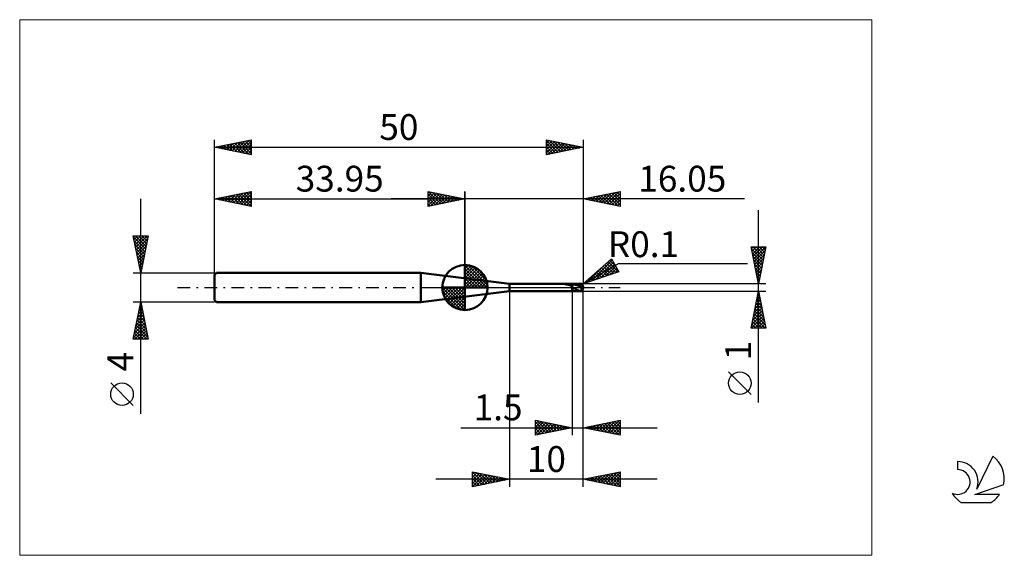
# Model space of a CAD drawing. Units: millimetres. Extents: x -26 to 107, y -36 to 36.
import ezdxf
from ezdxf.enums import TextEntityAlignment as Align

# ---------------------------------------------------------------- set-up
doc = ezdxf.new("R2010")
doc.units = ezdxf.units.MM
doc.header["$LTSCALE"] = 4.3
doc.linetypes.add('cc_dim_arrow', pattern=[0])
doc.linetypes.add('LONGDASH_DASH', pattern=[0.85, 0.4, -0.2, 0.05, -0.2])
for name, color, linetype in [('1', 4, 'CONTINUOUS'), ('2', 7, 'CONTINUOUS'), ('4', 2, 'LONGDASH_DASH'), ('CUT', 1, 'CONTINUOUS'), ('INFTOTAL', 9, 'CONTINUOUS'), ('NOCUT', 7, 'CONTINUOUS'), ('SK1', 4, 'CONTINUOUS'), ('SK2', 7, 'CONTINUOUS'), ('SK4', 2, 'LONGDASH_DASH'), ('SK6', 5, 'CONTINUOUS')]:
    doc.layers.add(name, color=color, linetype=linetype)
doc.styles.get("Standard").update_dxf_attribs({"font": 'Monospac821 BT'})

msp = doc.modelspace()

# ---------------------------------------------------------------- linework, layer by layer
at = {"color": 4, "linetype": 'cc_dim_arrow'}
for p, q in [((33.95, 2.98), (34.03, 3.06)), ((33.95, 2.55), (34.42, 3.02)), ((33.95, 2.98), (36.93, 0)), ((33.95, 2.12), (34.78, 2.95)), ((33.95, 1.68), (35.1, 2.84)), ((33.95, 1.25), (35.4, 2.7)), ((34.33, 3.04), (36.99, 0.38)), ((34.88, 2.92), (36.87, 0.93)), ((33.95, 2.55), (36.5, 0)), ((33.95, 0.82), (35.67, 2.53)), ((33.95, 0.38), (35.91, 2.35)), ((33.95, 2.12), (36.07, 0)), ((33.95, 1.68), (35.63, 0)), ((34, 0), (36.14, 2.14)), ((34.43, 0), (36.34, 1.91)), ((34.87, 0), (36.52, 1.66)), ((35.3, 0), (36.68, 1.38)), ((35.77, 2.46), (36.41, 1.82)), ((30.89, -0.08), (30.97, 0)), ((30.93, -0.47), (31.4, 0)), ((31, -0.83), (31.83, 0)), ((31.11, -1.15), (32.27, 0)), ((31.25, -1.45), (32.7, 0)), ((31.3, 0), (33.95, -2.65)), ((31.42, -1.72), (33.13, 0)), ((31.6, -1.96), (33.57, 0)), ((31.74, 0), (33.95, -2.21)), ((32.17, 0), (33.95, -1.78)), ((32.6, 0), (33.95, -1.35)), ((33.03, 0), (33.95, -0.92)), ((33.47, 0), (33.95, -0.48)), ((33.9, 0), (33.95, -0.05)), ((33.95, 1.25), (35.2, 0)), ((33.95, 0.82), (34.77, 0)), ((33.95, 0.38), (34.33, 0)), ((35.73, 0), (36.81, 1.08)), ((36.16, 0), (36.92, 0.75)), ((36.6, 0), (36.99, 0.39)), ((30.89, -0.02), (33.93, -3.06)), ((30.93, -0.49), (33.46, -3.02)), ((31.09, -1.08), (32.87, -2.86)), ((31.81, -2.19), (33.95, -0.05)), ((32.04, -2.39), (33.95, -0.48)), ((32.29, -2.57), (33.95, -0.92)), ((32.57, -2.73), (33.95, -1.35)), ((32.87, -2.86), (33.95, -1.78)), ((33.2, -2.97), (33.95, -2.21)), ((33.56, -3.04), (33.95, -2.65))]:
    msp.add_line(p, q, dxfattribs=at)
at = {"layer": '1', "color": 4, "linetype": 'CONTINUOUS', "lineweight": 50}
for p, q in [((33.95, 0), (33.95, 3.06)), ((40, 0.5), (28, 2)), ((28, -2), (28, 2)), ((33.95, 0), (30.89, 0)), ((33.95, 0), (37.01, 0)), ((33.95, -3.06), (33.95, 0)), ((40, 0.5), (48.5, 0.5)), ((40, -0.5), (40, 0.5)), ((47.58, 0.44), (47.59, 0.44)), ((47.58, 0.44), (47.58, 0.44)), ((47.58, 0.43), (47.58, 0.44)), ((47.58, 0.43), (47.58, 0.43)), ((47.58, 0.43), (47.58, 0.43)), ((47.59, 0.42), (47.58, 0.43)), ((47.58, 0.43), (47.58, 0.43)), ((47.58, 0.43), (47.58, 0.43)), ((47.59, 0.44), (47.6, 0.44)), ((47.59, 0.44), (47.59, 0.44)), ((47.59, 0.44), (47.59, 0.44)), ((47.59, 0.42), (47.59, 0.42)), ((47.59, 0.42), (47.59, 0.42)), ((47.6, 0.42), (47.59, 0.42)), ((47.6, 0.45), (47.61, 0.45)), ((47.6, 0.45), (47.6, 0.45)), ((47.6, 0.44), (47.6, 0.45)), ((47.66, 0.42), (47.6, 0.42)), ((47.6, 0.42), (48.5, 0.42)), ((47.61, 0.45), (47.62, 0.45)), ((47.61, 0.45), (47.61, 0.45)), ((47.61, 0.45), (47.61, 0.45)), ((47.62, 0.45), (47.63, 0.46)), ((47.62, 0.45), (47.62, 0.45)), ((47.63, 0.46), (47.64, 0.46)), ((47.63, 0.46), (47.63, 0.46)), ((47.64, 0.46), (47.65, 0.46)), ((47.64, 0.46), (47.64, 0.46)), ((47.65, 0.46), (47.66, 0.46)), ((47.65, 0.46), (47.65, 0.46)), ((47.66, 0.46), (47.67, 0.46)), ((47.72, 0.42), (47.66, 0.42)), ((47.67, 0.47), (47.68, 0.47)), ((47.67, 0.46), (47.67, 0.47)), ((47.68, 0.47), (47.69, 0.47)), ((47.69, 0.47), (47.7, 0.47)), ((47.69, 0.47), (47.69, 0.47)), ((47.7, 0.47), (47.71, 0.47)), ((47.71, 0.47), (47.72, 0.47)), ((47.72, 0.47), (47.73, 0.48)), ((47.72, 0.47), (47.72, 0.47)), ((47.78, 0.41), (47.72, 0.42)), ((47.73, 0.48), (47.74, 0.48)), ((47.74, 0.48), (47.75, 0.48)), ((47.74, 0.48), (47.74, 0.48)), ((47.75, 0.48), (47.76, 0.48)), ((47.76, 0.48), (47.83, 0.49)), ((47.76, 0.48), (48.5, 0.48)), ((47.76, 0.48), (47.76, 0.48)), ((47.84, 0.41), (47.78, 0.41)), ((47.83, 0.49), (47.89, 0.49)), ((47.9, 0.4), (47.84, 0.41)), ((47.89, 0.49), (47.96, 0.49)), ((47.95, 0.39), (47.9, 0.4)), ((48, 0.37), (47.95, 0.39)), ((47.96, 0.49), (48.03, 0.5)), ((48.04, 0.36), (48, 0.37)), ((48.03, 0.5), (48.09, 0.5)), ((48.09, 0.34), (48.04, 0.36)), ((48.09, 0.5), (48.16, 0.5)), ((48.13, 0.32), (48.09, 0.34)), ((48.18, 0.3), (48.13, 0.32)), ((48.16, 0.5), (48.23, 0.5)), ((48.22, 0.28), (48.18, 0.3)), ((48.26, 0.26), (48.22, 0.28)), ((48.23, 0.5), (48.3, 0.5)), ((48.31, 0.24), (48.26, 0.26)), ((48.3, 0.5), (48.37, 0.5)), ((48.34, 0.22), (48.31, 0.24)), ((48.38, 0.21), (48.34, 0.22)), ((48.43, 0.5), (48.37, 0.5)), ((48.42, 0.2), (48.38, 0.21)), ((48.46, 0.19), (48.42, 0.2)), ((48.5, 0.5), (48.43, 0.5)), ((48.5, 0.19), (48.46, 0.19)), ((48.52, 0.5), (48.5, 0.5)), ((48.5, -0.5), (48.5, 0.5)), ((48.5, 0.48), (48.54, 0.48)), ((48.5, 0.42), (48.55, 0.42)), ((48.51, 0.16), (48.5, 0.19)), ((48.52, 0.13), (48.51, 0.16)), ((48.54, 0.5), (48.52, 0.5)), ((48.53, 0.11), (48.52, 0.13)), ((48.54, 0.08), (48.53, 0.11)), ((48.57, 0.5), (48.54, 0.5)), ((48.54, 0.48), (48.59, 0.48)), ((48.55, 0.05), (48.54, 0.08)), ((48.55, 0.42), (48.6, 0.42)), ((48.56, 0.02), (48.55, 0.05)), ((48.57, 0), (48.56, 0.02)), ((48.57, 0.5), (48.59, 0.5)), ((48.59, -0.04), (48.57, 0)), ((48.59, 0.5), (48.61, 0.5)), ((48.59, 0.48), (48.63, 0.48)), ((48.65, 0.42), (48.6, 0.42)), ((48.61, 0.5), (48.64, 0.5)), ((48.68, 0.48), (48.63, 0.48)), ((48.69, 0.5), (48.64, 0.5)), ((48.64, 0.5), (49.83, 0.5)), ((48.69, 0.42), (48.65, 0.42)), ((48.72, 0.48), (48.68, 0.48)), ((48.76, 0.49), (48.69, 0.5)), ((48.74, 0.41), (48.69, 0.42)), ((48.76, 0.47), (48.72, 0.48)), ((48.79, 0.4), (48.74, 0.41)), ((48.85, 0.48), (48.76, 0.49)), ((48.81, 0.47), (48.76, 0.47)), ((48.84, 0.39), (48.79, 0.4)), ((48.85, 0.46), (48.81, 0.47)), ((48.89, 0.38), (48.84, 0.39)), ((48.93, 0.46), (48.85, 0.48)), ((48.9, 0.45), (48.85, 0.46)), ((48.94, 0.37), (48.89, 0.38)), ((48.94, 0.44), (48.9, 0.45)), ((49, 0.45), (48.93, 0.46)), ((48.99, 0.43), (48.94, 0.44)), ((48.99, 0.36), (48.94, 0.37)), ((49.03, 0.42), (48.99, 0.43)), ((49.03, 0.35), (48.99, 0.36)), ((49.06, 0.43), (49, 0.45)), ((49.07, 0.41), (49.03, 0.42)), ((49.08, 0.33), (49.03, 0.35)), ((49.13, 0.41), (49.06, 0.43)), ((49.12, 0.4), (49.07, 0.41)), ((49.13, 0.32), (49.08, 0.33)), ((49.16, 0.39), (49.12, 0.4)), ((49.18, 0.39), (49.13, 0.41)), ((49.18, 0.3), (49.13, 0.32)), ((49.21, 0.37), (49.16, 0.39)), ((49.23, 0.37), (49.18, 0.39)), ((49.23, 0.29), (49.18, 0.3)), ((49.25, 0.35), (49.21, 0.37)), ((49.26, 0.36), (49.23, 0.37)), ((49.28, 0.27), (49.23, 0.29)), ((49.29, 0.34), (49.25, 0.35)), ((49.29, 0.35), (49.26, 0.36)), ((49.33, 0.25), (49.28, 0.27)), ((49.32, 0.34), (49.29, 0.35)), ((49.34, 0.32), (49.29, 0.34)), ((49.35, 0.32), (49.32, 0.34)), ((49.37, 0.23), (49.33, 0.25)), ((49.38, 0.3), (49.34, 0.32)), ((49.38, 0.31), (49.35, 0.32)), ((49.42, 0.21), (49.37, 0.23)), ((49.41, 0.3), (49.38, 0.31)), ((49.43, 0.28), (49.38, 0.3)), ((49.44, 0.28), (49.41, 0.3)), ((49.47, 0.19), (49.42, 0.21)), ((49.47, 0.26), (49.43, 0.28)), ((49.47, 0.27), (49.44, 0.28)), ((49.5, 0.25), (49.47, 0.27)), ((49.51, 0.24), (49.47, 0.26)), ((49.52, 0.17), (49.47, 0.19)), ((49.53, 0.24), (49.5, 0.25)), ((49.56, 0.22), (49.51, 0.24)), ((49.57, 0.14), (49.52, 0.17)), ((49.55, 0.23), (49.53, 0.24)), ((49.58, 0.21), (49.55, 0.23)), ((49.6, 0.19), (49.56, 0.22)), ((49.62, 0.12), (49.57, 0.14)), ((49.61, 0.2), (49.58, 0.21)), ((49.65, 0.17), (49.6, 0.19)), ((49.64, 0.18), (49.61, 0.2)), ((49.67, 0.1), (49.62, 0.12)), ((49.67, 0.16), (49.64, 0.18)), ((49.69, 0.15), (49.65, 0.17)), ((49.69, 0.15), (49.67, 0.16)), ((49.71, 0.07), (49.67, 0.1)), ((49.72, 0.13), (49.69, 0.15)), ((49.73, 0.12), (49.69, 0.15)), ((49.76, 0.05), (49.71, 0.07)), ((49.75, 0.12), (49.72, 0.13)), ((49.78, 0.1), (49.73, 0.12)), ((49.78, 0.1), (49.75, 0.12)), ((50, 0), (49.75, 0.01)), ((49.77, 0.01), (49.75, 0.01)), ((49.75, -0.02), (49.75, 0.01)), ((49.81, 0.03), (49.76, 0.05)), ((49.78, 0.01), (49.77, 0.01)), ((49.81, 0.08), (49.78, 0.1)), ((49.82, 0.08), (49.78, 0.1)), ((49.8, 0.01), (49.78, 0.01)), ((49.81, 0.01), (49.8, 0.01)), ((49.84, 0.07), (49.81, 0.08)), ((49.86, 0.01), (49.81, 0.03)), ((49.83, 0.01), (49.81, 0.01)), ((49.87, 0.05), (49.82, 0.08)), ((49.84, 0.01), (49.83, 0.01)), ((49.87, 0.05), (49.84, 0.07)), ((49.86, 0.01), (49.84, 0.01)), ((49.86, 0.01), (49.87, 0.01)), ((49.9, 0.04), (49.87, 0.05)), ((49.91, 0.03), (49.87, 0.05)), ((49.87, 0.01), (49.87, 0.01)), ((49.87, 0.01), (49.88, 0.01)), ((49.88, 0.01), (49.88, 0.01)), ((49.88, 0.01), (49.89, 0.01)), ((49.89, 0.01), (49.89, 0.01)), ((49.89, 0.01), (49.9, 0.01)), ((49.9, 0.3), (49.9, 0.31)), ((49.9, 0.04), (49.9, 0.31)), ((49.91, 0.29), (49.9, 0.3)), ((49.9, 0.03), (49.9, 0.04)), ((49.9, 0.03), (49.9, 0.03)), ((49.91, 0.03), (49.9, 0.03)), ((49.9, 0.01), (49.9, 0.01)), ((49.9, 0.01), (49.91, 0.01)), ((49.91, 0.28), (49.91, 0.29)), ((49.92, 0.27), (49.91, 0.28)), ((49.91, 0.03), (49.91, 0.03)), ((49.91, 0.03), (49.91, 0.03)), ((49.91, 0.03), (49.91, 0.03)), ((49.92, 0.03), (49.91, 0.03)), ((49.91, 0.01), (49.91, 0.01)), ((49.91, 0.01), (49.91, 0.01)), ((49.91, 0.01), (49.92, 0.01)), ((49.92, 0.26), (49.92, 0.27)), ((49.92, 0.25), (49.92, 0.26)), ((49.93, 0.24), (49.92, 0.25)), ((49.92, 0.02), (49.92, 0.03)), ((49.93, 0.02), (49.92, 0.02)), ((49.92, 0.01), (49.92, 0.01)), ((49.92, 0.01), (49.93, 0.01)), ((49.93, 0.23), (49.93, 0.24)), ((49.94, 0.22), (49.93, 0.23)), ((49.93, 0.02), (49.93, 0.02)), ((49.94, 0.01), (49.93, 0.02)), ((49.93, 0.01), (49.93, 0.01)), ((49.93, 0.01), (49.93, 0.01)), ((49.93, 0.01), (49.94, 0.01)), ((49.94, 0.2), (49.94, 0.22)), ((49.94, 0.19), (49.94, 0.2)), ((49.95, 0.18), (49.94, 0.19)), ((49.94, 0.01), (49.94, 0.01)), ((49.95, 0.01), (49.94, 0.01)), ((49.94, 0.01), (49.94, 0.01)), ((49.94, 0.01), (49.94, 0.01)), ((49.94, 0.01), (49.95, 0.01)), ((49.95, 0.17), (49.95, 0.18)), ((49.96, 0.15), (49.95, 0.17)), ((49.95, 0.01), (49.95, 0.01)), ((49.95, 0.01), (49.95, 0.01)), ((49.95, 0.01), (49.95, 0.01)), ((49.95, 0.01), (49.95, 0.01)), ((49.95, 0.01), (49.95, 0.01)), ((49.95, 0.01), (49.95, 0.01)), ((49.95, 0.01), (49.95, 0.01)), ((49.95, 0.01), (49.95, 0.01)), ((49.95, 0.01), (49.95, 0.01)), ((49.95, 0.01), (49.95, 0.01)), ((49.95, 0.01), (49.95, 0.01)), ((49.95, 0.01), (49.95, 0.01)), ((49.95, 0.01), (49.95, 0.01)), ((49.95, 0.01), (49.95, 0.01)), ((49.95, 0.01), (49.95, 0.01)), ((49.95, 0.01), (49.95, 0.01)), ((49.96, 0.14), (49.96, 0.15)), ((49.97, 0.13), (49.96, 0.14)), ((49.97, 0.12), (49.97, 0.13)), ((49.98, 0.11), (49.97, 0.12)), ((49.98, 0.09), (49.98, 0.11)), ((49.98, 0.08), (49.98, 0.09)), ((49.99, 0.07), (49.98, 0.08)), ((49.99, 0.06), (49.99, 0.07)), ((50, 0.05), (49.99, 0.06)), ((50, 0.05), (50, 0.05)), ((50, 0.04), (50, 0.05)), ((50, 0.05), (50, 0.05)), ((50, 0.03), (50, 0.04)), ((50, 0.04), (50, 0.04)), ((50, 0.04), (50, 0.04)), ((50, 0.04), (50, 0.04)), ((50, 0.03), (50, 0.03)), ((50, 0.03), (50, 0.03)), ((50, 0.02), (50, 0.03)), ((50, 0.03), (50, 0.03)), ((50, 0.03), (50, 0.03)), ((50, 0.02), (50, 0.02)), ((50, 0.02), (50, 0.02)), ((50, 0.01), (50, 0.02)), ((50, 0.02), (50, 0.02)), ((50, 0.01), (50, 0.01)), ((50, 0), (50, 0.01)), ((50, 0.01), (50, 0.01)), ((50, 0.01), (50, 0.01)), ((50, 0.01), (50, 0.01)), ((50, 0.01), (50, 0.01)), ((50, 0.01), (50, 0.01)), ((50, -0.05), (50, 0)), ((50, 0), (50, 0)), ((28, -2), (40, -0.5)), ((40, -0.5), (48.5, -0.5)), ((48.5, -0.5), (48.52, -0.5)), ((48.52, -0.5), (48.54, -0.5)), ((48.54, -0.5), (48.57, -0.5)), ((48.59, -0.5), (48.57, -0.5)), ((48.6, -0.07), (48.59, -0.04)), ((48.61, -0.5), (48.59, -0.5)), ((48.62, -0.1), (48.6, -0.07)), ((48.64, -0.5), (48.61, -0.5)), ((48.65, -0.12), (48.62, -0.1)), ((48.64, -0.5), (49.83, -0.5)), ((48.67, -0.12), (48.65, -0.12)), ((48.67, -0.12), (48.7, -0.11)), ((48.7, -0.11), (48.73, -0.11)), ((48.77, -0.11), (48.73, -0.11)), ((48.8, -0.11), (48.77, -0.11)), ((48.83, -0.13), (48.8, -0.11)), ((48.87, -0.15), (48.83, -0.13)), ((48.91, -0.18), (48.87, -0.15)), ((48.95, -0.2), (48.91, -0.18)), ((48.98, -0.23), (48.95, -0.2)), ((49.02, -0.25), (48.98, -0.23)), ((49.06, -0.28), (49.02, -0.25)), ((49.1, -0.3), (49.06, -0.28)), ((49.15, -0.32), (49.1, -0.3)), ((49.19, -0.34), (49.15, -0.32)), ((49.24, -0.35), (49.19, -0.34)), ((49.29, -0.37), (49.24, -0.35)), ((49.34, -0.39), (49.29, -0.37)), ((49.4, -0.41), (49.34, -0.39)), ((49.45, -0.43), (49.4, -0.41)), ((49.51, -0.44), (49.45, -0.43)), ((49.56, -0.46), (49.51, -0.44)), ((49.62, -0.47), (49.56, -0.46)), ((49.67, -0.48), (49.62, -0.47)), ((49.72, -0.48), (49.67, -0.48)), ((49.78, -0.49), (49.72, -0.48)), ((49.75, -0.05), (49.75, -0.02)), ((49.76, -0.07), (49.75, -0.05)), ((49.76, -0.1), (49.76, -0.07)), ((49.76, -0.12), (49.76, -0.1)), ((49.76, -0.15), (49.76, -0.12)), ((49.77, -0.17), (49.76, -0.15)), ((49.77, -0.19), (49.77, -0.17)), ((49.78, -0.22), (49.77, -0.19)), ((49.78, -0.24), (49.78, -0.22)), ((49.79, -0.26), (49.78, -0.24)), ((49.83, -0.5), (49.78, -0.49)), ((49.8, -0.28), (49.79, -0.26)), ((49.81, -0.3), (49.8, -0.28)), ((49.81, -0.32), (49.81, -0.3)), ((49.82, -0.34), (49.81, -0.32)), ((49.83, -0.36), (49.82, -0.34)), ((49.84, -0.37), (49.83, -0.36)), ((49.83, -0.49), (49.84, -0.49)), ((49.83, -0.5), (49.83, -0.49)), ((49.85, -0.39), (49.84, -0.37)), ((49.84, -0.46), (49.85, -0.46)), ((49.84, -0.47), (49.84, -0.46)), ((49.84, -0.48), (49.84, -0.47)), ((49.84, -0.49), (49.84, -0.48)), ((49.86, -0.4), (49.85, -0.39)), ((49.85, -0.44), (49.86, -0.43)), ((49.85, -0.45), (49.85, -0.44)), ((49.85, -0.46), (49.85, -0.45)), ((49.86, -0.4), (50, -0.05)), ((49.86, -0.41), (49.86, -0.4)), ((49.86, -0.43), (49.86, -0.41)), ((49.9, -0.3), (49.91, -0.29)), ((49.9, -0.31), (49.9, -0.3)), ((49.91, -0.28), (49.92, -0.27)), ((49.91, -0.29), (49.91, -0.28)), ((49.92, -0.25), (49.93, -0.24)), ((49.92, -0.26), (49.92, -0.25)), ((49.92, -0.27), (49.92, -0.26)), ((49.93, -0.23), (49.94, -0.22)), ((49.93, -0.24), (49.93, -0.23)), ((49.94, -0.19), (49.95, -0.18)), ((49.94, -0.2), (49.94, -0.19)), ((49.94, -0.22), (49.94, -0.2)), ((49.95, -0.17), (49.96, -0.15)), ((49.95, -0.18), (49.95, -0.17)), ((49.96, -0.14), (49.97, -0.13)), ((49.96, -0.15), (49.96, -0.14)), ((49.97, -0.12), (49.98, -0.11)), ((49.97, -0.13), (49.97, -0.12)), ((49.98, -0.08), (49.99, -0.07)), ((49.98, -0.09), (49.98, -0.08)), ((49.98, -0.11), (49.98, -0.09)), ((49.99, -0.06), (50, -0.05)), ((49.99, -0.07), (49.99, -0.06)), ((50, -0.01), (50, 0)), ((50, -0.01), (50, -0.01)), ((50, -0.02), (50, -0.01)), ((50, -0.01), (50, -0.01)), ((50, -0.01), (50, -0.01)), ((50, -0.01), (50, -0.01)), ((50, -0.01), (50, -0.01)), ((50, -0.01), (50, -0.01)), ((50, -0.02), (50, -0.02)), ((50, -0.03), (50, -0.02)), ((50, -0.02), (50, -0.02)), ((50, -0.02), (50, -0.02)), ((50, -0.03), (50, -0.03)), ((50, -0.03), (50, -0.03)), ((50, -0.03), (50, -0.03)), ((50, -0.03), (50, -0.03)), ((50, -0.04), (50, -0.03)), ((50, -0.04), (50, -0.04)), ((50, -0.04), (50, -0.04)), ((50, -0.05), (50, -0.04)), ((50, -0.04), (50, -0.04)), ((50, -0.05), (50, -0.05)), ((50, -0.05), (50, -0.05)), ((50, -0.05), (50, -0.05))]:
    msp.add_line(p, q, dxfattribs=at)
for start, end in [(90, 180), (0, 90), (180, 270), (270, 0)]:
    msp.add_arc((33.95, 0), 3.06, start, end, dxfattribs=at)
for centre, major_axis, ratio, start_param, end_param in [((50.01, 0), (-0.182, 0.5), 0.00384, 5.389284, 6.281804), ((49.9, 0), (0.1, 0), 0.01195, 0, 0.994911), ((50.01, 0), (0.182, 0.5), 0.00384, 3.031739, 4.035494)]:
    msp.add_ellipse(centre, major_axis=major_axis, ratio=ratio, start_param=start_param, end_param=end_param, dxfattribs=at)
at = {"layer": '2', "color": 7, "linetype": 'CONTINUOUS', "lineweight": 25}
for p, q in [((28.95, 11), (28.95, 13)), ((28.95, 13), (33.95, 12)), ((28.95, 12.82), (29.1, 12.97)), ((28.95, 12.39), (29.45, 12.9)), ((28.95, 11.97), (29.81, 12.83)), ((28.95, 11.55), (30.16, 12.76)), ((28.95, 11.12), (30.51, 12.69)), ((28.95, 12.64), (30.31, 11.27)), ((28.95, 12.21), (29.96, 11.2)), ((29.03, 12.98), (30.67, 11.34)), ((29.33, 11.08), (30.87, 12.62)), ((29.56, 12.88), (31.02, 11.41)), ((29.86, 11.18), (31.22, 12.55)), ((30.09, 12.77), (31.37, 11.48)), ((30.39, 11.29), (31.58, 12.47)), ((30.62, 12.67), (31.73, 11.56)), ((30.92, 11.39), (31.93, 12.4)), ((31.15, 12.56), (32.08, 11.63)), ((31.45, 11.5), (32.28, 12.33)), ((31.68, 12.45), (32.44, 11.7)), ((31.98, 11.61), (32.64, 12.26)), ((32.21, 12.35), (32.79, 11.77)), ((32.51, 11.71), (32.99, 12.19)), ((32.74, 12.24), (33.14, 11.84)), ((33.04, 11.82), (33.34, 12.12)), ((33.27, 12.14), (33.5, 11.91)), ((33.57, 11.92), (33.7, 12.05)), ((33.8, 12.03), (33.85, 11.98)), ((33.95, 0), (33.95, 13)), ((50, 13), (50, 0.5)), ((50, 12), (55, 13)), ((50.31, 12.06), (50.47, 11.91)), ((50.38, 11.92), (50.57, 12.11)), ((50.67, 12.13), (51, 11.8)), ((50.73, 11.85), (51.1, 12.22)), ((51.02, 12.2), (51.53, 11.69)), ((51.09, 11.78), (51.63, 12.33)), ((51.37, 12.27), (52.06, 11.59)), ((51.44, 11.71), (52.16, 12.43)), ((51.73, 12.35), (52.59, 11.48)), ((51.79, 11.64), (52.69, 12.54)), ((52.08, 12.42), (53.12, 11.38)), ((52.15, 11.57), (53.22, 12.64)), ((52.43, 12.49), (53.65, 11.27)), ((52.5, 11.5), (53.75, 12.75)), ((52.79, 12.56), (54.18, 11.16)), ((52.86, 11.43), (54.28, 12.86)), ((53.14, 12.63), (54.71, 11.06)), ((53.21, 11.36), (54.81, 12.96)), ((53.5, 12.7), (55, 11.19)), ((53.56, 11.29), (55, 12.72)), ((53.85, 12.77), (55, 11.62)), ((53.92, 11.22), (55, 12.3)), ((54.2, 12.84), (55, 12.04)), ((54.56, 12.91), (55, 12.47)), ((54.91, 12.98), (55, 12.89)), ((55, 13), (55, 11)), ((71.84, 12), (23.95, 12)), ((33.95, 12), (28.95, 11)), ((28.95, 11.79), (29.61, 11.13)), ((28.95, 11.36), (29.25, 11.06)), ((55, 11), (50, 12)), ((50.03, 11.99), (50.04, 12.01)), ((54.27, 11.15), (55, 11.88)), ((54.62, 11.08), (55, 11.45)), ((54.98, 11), (55, 11.03)), ((73.74, -15.61), (73.74, 10.5)), ((73.74, 0.5), (72.74, 5.5)), ((72.74, 5.5), (74.74, 5.5)), ((72.79, 5.25), (73.04, 5.5)), ((72.86, 4.9), (73.46, 5.5)), ((72.93, 4.54), (73.88, 5.5)), ((73, 4.19), (74.31, 5.5)), ((73, 5.5), (74.45, 4.05)), ((73.07, 3.84), (74.73, 5.5)), ((73.42, 5.5), (74.52, 4.4)), ((74.74, 5.5), (73.74, 0.5)), ((73.85, 5.5), (74.59, 4.76)), ((74.27, 5.5), (74.66, 5.11)), ((74.69, 5.5), (74.73, 5.46)), ((72.78, 5.29), (74.38, 3.7)), ((72.88, 4.76), (74.31, 3.34)), ((72.99, 4.23), (74.24, 2.99)), ((73.14, 3.48), (74.63, 4.97)), ((73.21, 3.13), (74.53, 4.44)), ((50, 0.5), (53.83, 3.87)), ((50, 0.5), (54.76, 3.25)), ((51.08, 0.87), (53.92, 3.71)), ((51.72, 1.08), (54.08, 3.44)), ((52.37, 1.3), (54.23, 3.17)), ((52.48, 2.68), (53.48, 1.68)), ((52.71, 2.88), (53.8, 1.79)), ((52.93, 3.08), (54.12, 1.89)), ((53.01, 1.52), (54.39, 2.9)), ((53.16, 3.28), (54.44, 2)), ((53.39, 3.48), (54.75, 2.11)), ((53.61, 3.67), (54.39, 2.89)), ((53.83, 3.87), (54.83, 2.13)), ((54.76, 3.25), (72.24, 3.25)), ((73.1, 3.7), (74.16, 2.64)), ((73.2, 3.17), (74.09, 2.28)), ((73.28, 2.78), (74.42, 3.91)), ((73.35, 2.42), (74.31, 3.38)), ((73.42, 2.07), (74.21, 2.85)), ((54.83, 2.13), (50, 0.5)), ((50.44, 0.65), (52.41, 2.62)), ((51.13, 1.49), (51.58, 1.04)), ((51.35, 1.69), (51.9, 1.14)), ((51.58, 1.89), (52.22, 1.25)), ((51.8, 2.09), (52.53, 1.36)), ((52.03, 2.28), (52.85, 1.46)), ((52.26, 2.48), (53.17, 1.57)), ((53.65, 1.73), (54.54, 2.63)), ((54.29, 1.95), (54.7, 2.36)), ((73.31, 2.64), (74.02, 1.93)), ((73.41, 2.11), (73.95, 1.58)), ((73.49, 1.72), (74.1, 2.32)), ((73.52, 1.58), (73.88, 1.22)), ((73.57, 1.36), (74, 1.79)), ((74.74, 0.5), (50, 0.5)), ((50.22, 0.7), (50.31, 0.61)), ((50.45, 0.9), (50.63, 0.71)), ((50.68, 1.09), (50.95, 0.82)), ((50.9, 1.29), (51.27, 0.93)), ((73.63, 1.05), (73.81, 0.87)), ((73.64, 1.01), (73.89, 1.26)), ((73.71, 0.65), (73.78, 0.73)), ((73.73, 0.52), (73.74, 0.51)), ((40, -0.5), (40, -27)), ((48.5, -0.5), (48.5, -20)), ((50, -0.5), (74.74, -0.5)), ((50, -20), (50, -0.5)), ((50, -27), (50, -0.5)), ((72.74, -5.5), (73.74, -0.5)), ((73.58, -1.29), (73.84, -1.03)), ((73.62, -1.07), (73.91, -1.35)), ((73.69, -0.76), (73.77, -0.67)), ((73.69, -0.71), (73.8, -0.82)), ((73.74, -0.5), (74.74, -5.5)), ((73.16, -3.41), (74.13, -2.44)), ((73.26, -2.88), (74.05, -2.09)), ((73.34, -2.48), (74.33, -3.47)), ((73.37, -2.35), (73.98, -1.73)), ((73.41, -2.13), (74.23, -2.94)), ((73.47, -1.82), (73.91, -1.38)), ((73.48, -1.77), (74.12, -2.41)), ((73.55, -1.42), (74.01, -1.88)), ((72.76, -5.5), (74.41, -3.85)), ((72.84, -5), (74.34, -3.5)), ((72.94, -4.47), (74.27, -3.15)), ((73.05, -3.94), (74.2, -2.79)), ((73.06, -3.89), (74.66, -5.5)), ((73.13, -3.54), (74.65, -5.06)), ((73.2, -3.19), (74.54, -4.53)), ((73.27, -2.83), (74.44, -4)), ((72.78, -5.31), (72.97, -5.5)), ((72.85, -4.96), (73.39, -5.5)), ((72.92, -4.6), (73.82, -5.5)), ((72.99, -4.25), (74.24, -5.5)), ((73.19, -5.5), (74.48, -4.21)), ((73.61, -5.5), (74.55, -4.56)), ((74.04, -5.5), (74.62, -4.92)), ((74.46, -5.5), (74.69, -5.27)), ((74.74, -5.5), (72.74, -5.5)), ((72.74, -14.49), (69.68, -11.43)), ((43.5, -20), (43.5, -18)), ((43.5, -18), (48.5, -19)), ((43.5, -18.08), (43.56, -18.01)), ((43.5, -18.5), (43.92, -18.08)), ((43.5, -18.93), (44.27, -18.15)), ((43.5, -19.35), (44.62, -18.22)), ((43.5, -18.25), (44.96, -19.71)), ((43.5, -19.77), (44.98, -18.3)), ((43.5, -18.68), (44.6, -19.78)), ((43.72, -18.04), (45.31, -19.64)), ((43.75, -19.95), (45.33, -18.37)), ((44.25, -18.15), (45.66, -19.57)), ((44.28, -19.84), (45.69, -18.44)), ((44.78, -18.26), (46.02, -19.5)), ((44.81, -19.74), (46.04, -18.51)), ((45.31, -18.36), (46.37, -19.43)), ((45.34, -19.63), (46.39, -18.58)), ((45.84, -18.47), (46.73, -19.35)), ((45.87, -19.53), (46.75, -18.65)), ((46.37, -18.57), (47.08, -19.28)), ((46.9, -18.68), (47.43, -19.21)), ((50, -19), (55, -18)), ((51.11, -19.22), (51.67, -18.67)), ((51.47, -19.29), (52.2, -18.56)), ((51.8, -18.64), (52.7, -19.54)), ((51.82, -19.36), (52.73, -18.45)), ((52.15, -18.57), (53.23, -19.65)), ((52.17, -19.43), (53.26, -18.35)), ((52.51, -18.5), (53.76, -19.75)), ((52.53, -19.51), (53.79, -18.24)), ((52.86, -18.43), (54.29, -19.86)), ((52.88, -19.58), (54.32, -18.14)), ((53.21, -18.36), (54.82, -19.96)), ((53.23, -19.65), (54.85, -18.03)), ((53.57, -18.29), (55, -19.72)), ((53.59, -19.72), (55, -18.3)), ((53.92, -18.22), (55, -19.3)), ((54.27, -18.15), (55, -18.87)), ((54.63, -18.07), (55, -18.45)), ((54.98, -18), (55, -18.02)), ((55, -18), (55, -20)), ((33.39, -19), (60, -19)), ((48.5, -19), (43.5, -20)), ((43.5, -19.1), (44.25, -19.85)), ((43.5, -19.52), (43.9, -19.92)), ((43.5, -19.95), (43.54, -19.99)), ((46.4, -19.42), (47.1, -18.72)), ((46.93, -19.31), (47.45, -18.79)), ((47.43, -18.79), (47.79, -19.14)), ((47.46, -19.21), (47.81, -18.86)), ((47.96, -18.89), (48.14, -19.07)), ((47.99, -19.1), (48.16, -18.93)), ((48.49, -19), (48.49, -19)), ((55, -20), (50, -19)), ((50.03, -18.99), (50.05, -19.01)), ((50.05, -19.01), (50.08, -18.98)), ((50.38, -18.92), (50.58, -19.12)), ((50.4, -19.08), (50.61, -18.88)), ((50.74, -18.85), (51.11, -19.22)), ((50.76, -19.15), (51.14, -18.77)), ((51.09, -18.78), (51.64, -19.33)), ((51.44, -18.71), (52.17, -19.43)), ((53.94, -19.79), (55, -18.73)), ((54.29, -19.86), (55, -19.15)), ((54.65, -19.93), (55, -19.58)), ((35, -27), (35, -25)), ((35, -25), (40, -26)), ((35, -25.27), (35.23, -25.05)), ((35, -25.05), (36.62, -26.68)), ((35, -25.7), (35.58, -25.12)), ((35, -26.12), (35.94, -25.19)), ((35, -26.55), (36.29, -25.26)), ((35, -26.97), (36.64, -25.33)), ((35.46, -25.09), (36.98, -26.6)), ((35.99, -25.2), (37.33, -26.53)), ((36.52, -25.3), (37.68, -26.46)), ((50, -26), (55, -25)), ((52.35, -26.47), (53.52, -25.3)), ((52.7, -26.54), (54.05, -25.19)), ((53.06, -26.61), (54.58, -25.08)), ((53.39, -25.32), (55, -26.93)), ((53.41, -26.68), (55, -25.09)), ((53.74, -25.25), (55, -26.51)), ((54.1, -25.18), (55, -26.08)), ((54.45, -25.11), (55, -25.66)), ((54.8, -25.04), (55, -25.24)), ((55, -25), (55, -27)), ((60, -26), (30, -26)), ((35, -25.48), (36.27, -26.75)), ((35, -25.9), (35.92, -26.82)), ((40, -26), (35, -27)), ((35, -26.33), (35.56, -26.89)), ((35.49, -26.9), (37, -25.4)), ((36.02, -26.8), (37.35, -25.47)), ((36.55, -26.69), (37.7, -25.54)), ((37.05, -25.41), (38.04, -26.39)), ((37.08, -26.58), (38.06, -25.61)), ((37.59, -25.52), (38.39, -26.32)), ((37.62, -26.48), (38.41, -25.68)), ((38.12, -25.62), (38.74, -26.25)), ((38.15, -26.37), (38.76, -25.75)), ((38.65, -25.73), (39.1, -26.18)), ((38.68, -26.26), (39.12, -25.82)), ((39.18, -25.84), (39.45, -26.11)), ((39.21, -26.16), (39.47, -25.89)), ((39.71, -25.94), (39.8, -26.04)), ((39.74, -26.05), (39.82, -25.96)), ((55, -27), (50, -26)), ((50.21, -25.96), (50.31, -26.06)), ((50.23, -26.05), (50.34, -25.93)), ((50.56, -25.89), (50.84, -26.17)), ((50.58, -26.12), (50.87, -25.83)), ((50.91, -25.82), (51.37, -26.27)), ((50.93, -26.19), (51.4, -25.72)), ((51.27, -25.75), (51.9, -26.38)), ((51.29, -26.26), (51.93, -25.61)), ((51.62, -25.68), (52.43, -26.49)), ((51.64, -26.33), (52.46, -25.51)), ((51.98, -25.6), (52.96, -26.59)), ((52, -26.4), (52.99, -25.4)), ((52.33, -25.53), (53.49, -26.7)), ((52.68, -25.46), (54.02, -26.8)), ((53.04, -25.39), (54.55, -26.91)), ((53.76, -26.75), (55, -25.52)), ((54.12, -26.82), (55, -25.94)), ((54.47, -26.89), (55, -26.36)), ((35, -26.75), (35.21, -26.96)), ((54.82, -26.96), (55, -26.79))]:
    msp.add_line(p, q, dxfattribs=at)
msp.add_circle((71.21, -12.96), 1.53, dxfattribs=at)
at = {"layer": '4', "color": 2, "linetype": 'LONGDASH_DASH', "lineweight": 25}
msp.add_line((33.95, 0), (50, 0), dxfattribs=at)
at = {"layer": 'CUT', "color": 1, "linetype": 'CONTINUOUS', "lineweight": 25}
for p, q in [((49.9, 0.5), (48.5, 0.5)), ((48.5, 0.5), (48.5, 0)), ((48.5, 0), (50, 0)), ((50, 0), (50, 0.4))]:
    msp.add_line(p, q, dxfattribs=at)
msp.add_arc((49.9, 0.4), 0.1, 0, 90, dxfattribs=at)
at = {"layer": 'INFTOTAL', "color": 9, "linetype": 'CONTINUOUS', "lineweight": 18}
for p, q in [((89.1, 36.3), (-26.4, 36.3)), ((-26.4, 36.3), (-26.4, -36.3)), ((89.1, -36.3), (89.1, 36.3)), ((-26.4, -36.3), (89.1, -36.3))]:
    msp.add_line(p, q, dxfattribs=at)
at = {"layer": 'NOCUT', "color": 7, "linetype": 'CONTINUOUS', "lineweight": 25}
for p, q in [((40, 0.5), (28, 2)), ((28, 0), (48.5, 0)), ((48.5, 0.5), (40, 0.5)), ((48.5, 0), (48.5, 0.5))]:
    msp.add_line(p, q, dxfattribs=at)
at = {"layer": 'SK1', "color": 4, "linetype": 'CONTINUOUS', "lineweight": 50}
for p, q in [((0.3, 2), (0, 1.7)), ((0, 1.7), (0, -1.7)), ((28, 2), (0.3, 2)), ((0, -1.7), (0.3, -2)), ((0.3, -2), (28, -2))]:
    msp.add_line(p, q, dxfattribs=at)
at = {"layer": 'SK2', "color": 7, "linetype": 'CONTINUOUS', "lineweight": 25}
for p, q in [((0, 0), (0, 20)), ((0, 19), (5, 20)), ((0, 19), (50, 19)), ((5, 18), (0, 19)), ((0.28, 18.94), (0.43, 19.09)), ((0.28, 19.06), (0.43, 18.91)), ((0.64, 18.87), (0.96, 19.19)), ((0.64, 19.13), (0.96, 18.81)), ((0.99, 18.8), (1.49, 19.3)), ((0.99, 19.2), (1.49, 18.7)), ((1.34, 19.27), (2.02, 18.6)), ((1.35, 18.73), (2.02, 19.4)), ((1.7, 18.66), (2.55, 19.51)), ((1.7, 19.34), (2.55, 18.49)), ((2.05, 18.59), (3.08, 19.62)), ((2.05, 19.41), (3.08, 18.38)), ((2.4, 19.48), (3.61, 18.28)), ((2.41, 18.52), (3.61, 19.72)), ((2.76, 18.45), (4.14, 19.83)), ((2.76, 19.55), (4.14, 18.17)), ((3.11, 18.38), (4.67, 19.93)), ((3.11, 19.62), (4.67, 18.07)), ((3.47, 18.31), (5, 19.84)), ((3.47, 19.69), (5, 18.16)), ((3.82, 19.76), (5, 18.58)), ((3.82, 18.24), (5, 19.42)), ((4.17, 19.83), (5, 19.01)), ((4.17, 18.17), (5, 18.99)), ((4.53, 19.91), (5, 19.43)), ((4.88, 19.98), (5, 19.86)), ((5, 20), (5, 18)), ((45, 18), (45, 20)), ((45, 20), (50, 19)), ((45, 19.96), (45.03, 19.99)), ((45, 19.54), (45.39, 19.92)), ((45, 19.92), (46.6, 18.32)), ((45, 19.11), (45.74, 19.85)), ((45, 18.69), (46.09, 19.78)), ((45, 18.26), (46.45, 19.71)), ((45, 19.5), (46.25, 18.25)), ((45, 19.07), (45.89, 18.18)), ((50, 19), (45, 18)), ((45.2, 18.04), (46.8, 19.64)), ((45.43, 19.91), (46.95, 18.39)), ((45.73, 18.15), (47.16, 19.57)), ((45.96, 19.81), (47.31, 18.46)), ((46.26, 18.25), (47.51, 19.5)), ((46.49, 19.7), (47.66, 18.53)), ((46.79, 18.36), (47.86, 19.43)), ((47.02, 19.6), (48.02, 18.6)), ((47.32, 18.46), (48.22, 19.36)), ((47.55, 19.49), (48.37, 18.67)), ((47.85, 18.57), (48.57, 19.29)), ((48.08, 19.38), (48.72, 18.74)), ((48.38, 18.68), (48.92, 19.22)), ((48.61, 19.28), (49.08, 18.82)), ((48.91, 18.78), (49.28, 19.14)), ((49.14, 19.17), (49.43, 18.89)), ((49.44, 18.89), (49.63, 19.07)), ((49.67, 19.07), (49.78, 18.96)), ((49.98, 19), (49.98, 19)), ((50, 20), (50, 0.5)), ((4.53, 18.09), (5, 18.57)), ((4.88, 18.02), (5, 18.14)), ((45, 18.65), (45.54, 18.11)), ((45, 18.22), (45.19, 18.04)), ((0, 2), (0, 13)), ((0, 12), (5, 13)), ((0.11, 11.98), (0.16, 12.03)), ((0.11, 12.02), (0.16, 11.97)), ((0.46, 11.91), (0.69, 12.14)), ((0.46, 12.09), (0.69, 11.86)), ((0.81, 12.16), (1.22, 11.76)), ((0.82, 11.84), (1.22, 12.24)), ((1.17, 11.77), (1.75, 12.35)), ((1.17, 12.23), (1.75, 11.65)), ((1.52, 11.7), (2.28, 12.46)), ((1.52, 12.3), (2.28, 11.54)), ((1.87, 12.37), (2.81, 11.44)), ((1.88, 11.62), (2.81, 12.56)), ((2.23, 11.55), (3.34, 12.67)), ((2.23, 12.45), (3.34, 11.33)), ((2.58, 11.48), (3.87, 12.77)), ((2.58, 12.52), (3.87, 11.23)), ((2.94, 11.41), (4.4, 12.88)), ((2.94, 12.59), (4.4, 11.12)), ((3.29, 11.34), (4.93, 12.99)), ((3.29, 12.66), (4.93, 11.01)), ((3.64, 12.73), (5, 11.37)), ((3.64, 11.27), (5, 12.63)), ((4, 12.8), (5, 11.8)), ((4, 11.2), (5, 12.2)), ((4.35, 12.87), (5, 12.22)), ((4.7, 12.94), (5, 12.64)), ((5, 13), (5, 11)), ((28.95, 11), (28.95, 13)), ((28.95, 13), (33.95, 12)), ((28.95, 12.82), (29.1, 12.97)), ((28.95, 12.39), (29.45, 12.9)), ((28.95, 11.97), (29.81, 12.83)), ((28.95, 11.55), (30.16, 12.76)), ((28.95, 11.12), (30.51, 12.69)), ((28.95, 12.64), (30.31, 11.27)), ((28.95, 12.21), (29.96, 11.2)), ((29.03, 12.98), (30.67, 11.34)), ((29.33, 11.08), (30.87, 12.62)), ((29.56, 12.88), (31.02, 11.41)), ((29.86, 11.18), (31.22, 12.55)), ((30.09, 12.77), (31.37, 11.48)), ((30.39, 11.29), (31.58, 12.47)), ((30.62, 12.67), (31.73, 11.56)), ((30.92, 11.39), (31.93, 12.4)), ((31.15, 12.56), (32.08, 11.63)), ((31.45, 11.5), (32.28, 12.33)), ((31.68, 12.45), (32.44, 11.7)), ((31.98, 11.61), (32.64, 12.26)), ((32.21, 12.35), (32.79, 11.77)), ((32.51, 11.71), (32.99, 12.19)), ((32.74, 12.24), (33.14, 11.84)), ((33.04, 11.82), (33.34, 12.12)), ((33.27, 12.14), (33.5, 11.91)), ((33.57, 11.92), (33.7, 12.05)), ((33.8, 12.03), (33.85, 11.98)), ((33.95, 13), (33.95, 2)), ((-10, -17.11), (-10, 12)), ((0, 12), (33.95, 12)), ((5, 11), (0, 12)), ((4.35, 11.13), (5, 11.78)), ((4.7, 11.06), (5, 11.36)), ((33.95, 12), (28.95, 11)), ((28.95, 11.79), (29.61, 11.13)), ((28.95, 11.36), (29.25, 11.06)), ((-10, 2), (-11, 7)), ((-11, 7), (-9, 7)), ((-10.97, 6.84), (-10.81, 7)), ((-10.97, 6.86), (-9.35, 5.24)), ((-10.9, 6.49), (-10.39, 7)), ((-10.83, 6.13), (-9.96, 7)), ((-10.76, 5.78), (-9.54, 7)), ((-10.69, 5.43), (-9.11, 7)), ((-10.69, 7), (-9.28, 5.59)), ((-10.26, 7), (-9.21, 5.95)), ((-9, 7), (-10, 2)), ((-9.84, 7), (-9.14, 6.3)), ((-9.42, 7), (-9.07, 6.65)), ((-10.87, 6.33), (-9.42, 4.89)), ((-10.76, 5.8), (-9.49, 4.53)), ((-10.61, 5.07), (-9.08, 6.61)), ((-10.54, 4.72), (-9.18, 6.08)), ((-10.47, 4.37), (-9.29, 5.55)), ((-10.65, 5.27), (-9.56, 4.18)), ((-10.55, 4.74), (-9.63, 3.83)), ((-10.44, 4.21), (-9.71, 3.47)), ((-10.4, 4.01), (-9.4, 5.02)), ((-10.33, 3.66), (-9.5, 4.49)), ((-10.34, 3.68), (-9.78, 3.12)), ((-10.26, 3.31), (-9.61, 3.96)), ((-10.23, 3.15), (-9.85, 2.76)), ((-10.19, 2.95), (-9.71, 3.43)), ((-10.12, 2.6), (-9.82, 2.9)), ((-11, 2), (0, 2)), ((-10.12, 2.62), (-9.92, 2.41)), ((-10.05, 2.25), (-9.93, 2.37)), ((-10.02, 2.09), (-9.99, 2.06)), ((-10, -2), (-11, -2)), ((-11, -7), (-10, -2)), ((-10.2, -3), (-9.87, -2.66)), ((-10.13, -2.65), (-9.81, -2.97)), ((-10.09, -2.47), (-9.94, -2.31)), ((-10.06, -2.3), (-9.91, -2.44)), ((0, -2), (-10, -2)), ((-10, -2), (-9, -7)), ((-10.52, -4.59), (-9.66, -3.72)), ((-10.41, -4.06), (-9.73, -3.37)), ((-10.34, -3.71), (-9.49, -4.56)), ((-10.31, -3.53), (-9.8, -3.02)), ((-10.27, -3.36), (-9.59, -4.03)), ((-10.2, -3), (-9.7, -3.5)), ((-10.94, -6.71), (-9.37, -5.14)), ((-10.84, -6.18), (-9.44, -4.78)), ((-10.73, -5.65), (-9.51, -4.43)), ((-10.62, -5.12), (-9.58, -4.08)), ((-10.62, -5.12), (-9.06, -6.69)), ((-10.55, -4.77), (-9.17, -6.16)), ((-10.48, -4.42), (-9.27, -5.63)), ((-10.41, -4.06), (-9.38, -5.09)), ((-10.91, -6.54), (-10.45, -7)), ((-10.84, -6.18), (-10.02, -7)), ((-10.81, -7), (-9.3, -5.49)), ((-10.77, -5.83), (-9.6, -7)), ((-10.7, -5.48), (-9.17, -7)), ((-10.39, -7), (-9.23, -5.85)), ((-9.96, -7), (-9.16, -6.2)), ((-9.54, -7), (-9.09, -6.55)), ((-9, -7), (-11, -7)), ((-10.98, -6.89), (-10.87, -7)), ((-9.11, -7), (-9.02, -6.91)), ((-11, -15.99), (-14.06, -12.93))]:
    msp.add_line(p, q, dxfattribs=at)
msp.add_circle((-12.53, -14.46), 1.53, dxfattribs=at)
at = {"layer": 'SK4', "color": 2, "linetype": 'LONGDASH_DASH', "lineweight": 25}
msp.add_line((-5, 0), (55, 0), dxfattribs=at)
at = {"layer": 'SK6', "color": 5, "linetype": 'CONTINUOUS', "lineweight": 25}
for p, q in [((100.74, -23.58), (100.74, -24.69)), ((105.53, -22.88), (103.34, -27.34)), ((103.08, -28.04), (107, -26.68)), ((101.2, -29.12), (105.34, -29.12)), ((106.44, -28.04), (103.08, -28.04))]:
    msp.add_line(p, q, dxfattribs=at)
for centre, radius, start, end in [((100.76, -26.35), 2.76, 338.9379, 90.4446), ((103.27, -25.93), 3.8, 348.7239, 53.4691), ((100.75, -26.37), 1.68, 243.4215, 90.3602), ((103.27, -25.93), 3.8, 210.5484, 236.978), ((103.27, -25.93), 3.8, 303.022, 326.3732)]:
    msp.add_arc(centre, radius, start, end, dxfattribs=at)

# ---------------------------------------------------------------- texts
at = {"layer": '2', "color": 7, "linetype": 'CONTINUOUS', "lineweight": 25}
for s, p in [('16.05', (63.42, 13)), ('R0.1', (58.16, 4.12)), ('1.5', (38.45, -18)), ('10', (45, -25))]:
    msp.add_text(s, height=3.5, dxfattribs=at).set_placement(p, align=Align.CENTER)
msp.add_text('1', height=3.5, rotation=90, dxfattribs=at).set_placement((72.74, -8.55), align=Align.CENTER)
at = {"layer": 'SK2', "color": 7, "linetype": 'CONTINUOUS', "lineweight": 25}
for s, p in [('50', (25, 20)), ('33.95', (16.98, 13))]:
    msp.add_text(s, height=3.5, dxfattribs=at).set_placement(p, align=Align.CENTER)
msp.add_text('4', height=3.5, rotation=90, dxfattribs=at).set_placement((-11, -10.05), align=Align.CENTER)

doc.saveas('drawing.dxf')
